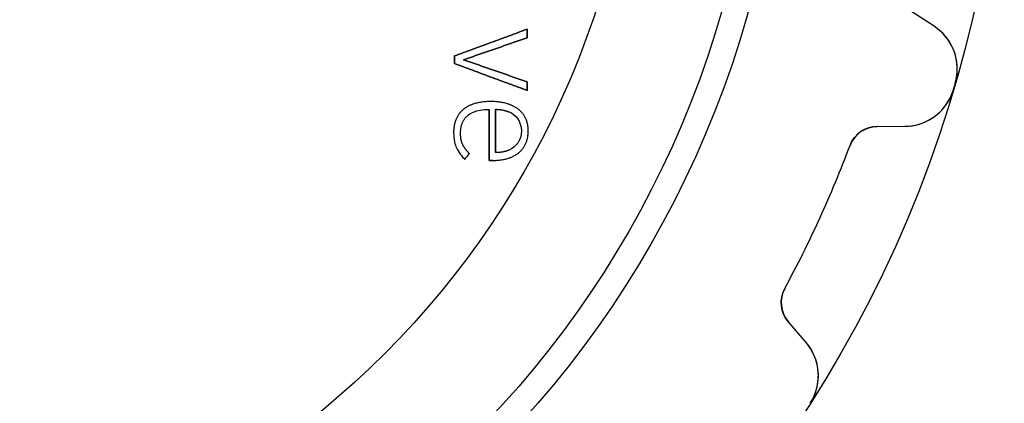
# Model space of a CAD drawing. Units: millimetres. Extents: x -16.9 to 16.9, y -16.9 to 16.9.
# Drawn here: x 3.4 to 16.9, y -9.1 to -3.8 of the extents above; entities that cross this region are included whole.
import ezdxf

# ---------------------------------------------------------------- set-up
doc = ezdxf.new("R2010")
doc.units = ezdxf.units.MM
doc.layers.add('Body027', color=7, linetype='CONTINUOUS')
doc.layers.add('Easydrive', color=7, linetype='CONTINUOUS')

msp = doc.modelspace()

# ---------------------------------------------------------------- linework, layer by layer
at = {"layer": 'Body027'}
for radius in [16.895, 16.895, 16.895, 16.895, 16.895, 16.895, 16.895, 16.895, 13.895, 13.895, 13.895, 13.895, 13.895, 13.895, 13.895, 13.895, 11.895, 11.895, 11.895, 11.895, 11.895, 11.895, 11.895, 11.895]:
    msp.add_circle((0, 0), radius, dxfattribs=at)
at = {"layer": 'Easydrive'}
for p, q in [((15.9343, -3.93514, -17), (15.6167, -3.72749, -17)), ((15.9343, -3.93514, -17), (15.6167, -3.72749, -17)), ((15.9343, -3.93514, 17), (15.6167, -3.72749, 17)), ((15.9343, -3.93514, 17), (15.6167, -3.72749, 17)), ((10.3596, -3.97444, 16.5658), (10.3596, -3.97444, 17)), ((10.3596, -3.97444, 16.5658), (10.3596, -3.97444, 17)), ((15.9343, -3.93514, -17), (15.9343, -3.93514, -3.26745)), ((15.9343, -3.93514, -17), (15.9343, -3.93514, -3.26745)), ((15.9343, -3.93514, 3.26745), (15.9343, -3.93514, 17)), ((15.9343, -3.93514, 3.26745), (15.9343, -3.93514, 17)), ((10.3596, -4.09132, 16.5658), (10.3596, -4.09132, 17)), ((10.3596, -4.09132, 16.5658), (10.3596, -4.09132, 17)), ((9.36315, -4.34162, 16.5658), (9.36315, -4.34162, 17)), ((9.36315, -4.34162, 16.5658), (9.36315, -4.34162, 17)), ((9.36315, -4.44609, 16.5658), (9.36315, -4.44609, 17)), ((9.36315, -4.44609, 16.5658), (9.36315, -4.44609, 17)), ((9.48707, -4.39385, 16.5658), (9.48707, -4.39385, 17)), ((9.48707, -4.39385, 16.5658), (9.48707, -4.39385, 17)), ((10.3596, -4.69654, 16.5658), (10.3596, -4.69654, 17)), ((10.3596, -4.69654, 16.5658), (10.3596, -4.69654, 17)), ((16.2233, -4.71643, -17), (16.2233, -4.71643, -3.325)), ((16.2233, -4.71643, -17), (16.2233, -4.71643, -3.325)), ((16.2233, -4.71643, 3.325), (16.2233, -4.71643, 17)), ((16.2233, -4.71643, 3.325), (16.2233, -4.71643, 17)), ((10.3596, -4.81342, 16.5658), (10.3596, -4.81342, 17)), ((10.3596, -4.81342, 16.5658), (10.3596, -4.81342, 17)), ((16.1978, -4.80328, -17), (16.1978, -4.80328, -3.325)), ((16.1978, -4.80328, -17), (16.1978, -4.80328, -3.325)), ((16.1978, -4.80328, 3.325), (16.1978, -4.80328, 17)), ((16.1978, -4.80328, 3.325), (16.1978, -4.80328, 17)), ((9.86145, -4.96568, 16.5658), (9.86145, -4.96568, 17)), ((9.86145, -4.96568, 16.5658), (9.86145, -4.96568, 17)), ((9.4811, -5.07521, 16.5658), (9.4811, -5.07521, 17)), ((9.4811, -5.07521, 16.5658), (9.4811, -5.07521, 17)), ((9.83878, -5.0723, 16.5658), (9.83878, -5.0723, 17)), ((9.83878, -5.0723, 16.5658), (9.83878, -5.0723, 17)), ((9.92349, -5.07199, 16.5658), (9.92349, -5.07199, 17)), ((9.92349, -5.07199, 16.5658), (9.92349, -5.07199, 17)), ((10.1116, -5.10753, 16.5658), (10.1116, -5.10753, 17)), ((10.1116, -5.10753, 16.5658), (10.1116, -5.10753, 17)), ((10.2387, -5.07214, 16.5658), (10.2387, -5.07214, 17)), ((10.2387, -5.07214, 16.5658), (10.2387, -5.07214, 17)), ((9.54605, -5.1544, 16.5658), (9.54605, -5.1544, 17)), ((9.54605, -5.1544, 16.5658), (9.54605, -5.1544, 17)), ((9.35074, -5.39337, 16.5658), (9.35074, -5.39337, 17)), ((9.35074, -5.39337, 16.5658), (9.35074, -5.39337, 17)), ((10.279, -5.3684, 16.5658), (10.279, -5.3684, 17)), ((10.279, -5.3684, 16.5658), (10.279, -5.3684, 17)), ((10.3722, -5.36855, 16.5658), (10.3722, -5.36855, 17)), ((10.3722, -5.36855, 16.5658), (10.3722, -5.36855, 17)), ((15.1529, -5.30727, -17), (15.5323, -5.30426, -17)), ((15.1529, -5.30727, -17), (15.5323, -5.30426, -17)), ((15.1529, -5.30727, 17), (15.5323, -5.30426, 17)), ((15.1529, -5.30727, 17), (15.5323, -5.30426, 17)), ((15.1529, -5.30727, -17), (15.1529, -5.30727, -3.22475)), ((15.1529, -5.30727, -17), (15.1529, -5.30727, -3.22475)), ((15.1529, -5.30727, 3.22475), (15.1529, -5.30727, 17)), ((15.1529, -5.30727, 3.22475), (15.1529, -5.30727, 17)), ((15.5323, -5.30426, -17), (15.5323, -5.30426, -3.26745)), ((15.5323, -5.30426, -17), (15.5323, -5.30426, -3.26745)), ((15.5323, -5.30426, 3.26745), (15.5323, -5.30426, 17)), ((15.5323, -5.30426, 3.26745), (15.5323, -5.30426, 17)), ((9.44587, -5.39965, 16.5658), (9.44587, -5.39965, 17)), ((9.44587, -5.39965, 16.5658), (9.44587, -5.39965, 17)), ((9.38904, -5.59894, 16.5658), (9.38904, -5.59894, 17)), ((9.38904, -5.59894, 16.5658), (9.38904, -5.59894, 17)), ((9.47375, -5.55099, 16.5658), (9.47375, -5.55099, 17)), ((9.47375, -5.55099, 16.5658), (9.47375, -5.55099, 17)), ((9.92349, -5.66465, 16.5658), (9.92349, -5.66465, 17)), ((9.92349, -5.66465, 16.5658), (9.92349, -5.66465, 17)), ((10.1116, -5.62927, 16.5658), (10.1116, -5.62927, 17)), ((10.1116, -5.62927, 16.5658), (10.1116, -5.62927, 17)), ((10.245, -5.66496, 16.5658), (10.245, -5.66496, 17)), ((10.245, -5.66496, 16.5658), (10.245, -5.66496, 17)), ((14.7817, -5.56629, -17), (14.7817, -5.56629, -3.19366)), ((14.7817, -5.56629, -17), (14.7817, -5.56629, -3.19366)), ((14.7817, -5.56629, 3.19366), (14.7817, -5.56629, 17)), ((14.7817, -5.56629, 3.19366), (14.7817, -5.56629, 17)), ((9.50377, -5.75656, 16.5658), (9.50377, -5.75656, 17)), ((9.50377, -5.75656, 16.5658), (9.50377, -5.75656, 17)), ((9.56581, -5.67722, 16.5658), (9.56581, -5.67722, 17)), ((9.56581, -5.67722, 16.5658), (9.56581, -5.67722, 17)), ((9.83878, -5.77142, 16.5658), (9.83878, -5.77142, 17)), ((9.83878, -5.77142, 16.5658), (9.83878, -5.77142, 17)), ((9.88642, -5.77142, 16.5658), (9.88642, -5.77142, 17)), ((9.88642, -5.77142, 16.5658), (9.88642, -5.77142, 17)), ((13.8867, -7.52611, -17), (13.8867, -7.52611, -3.19366)), ((13.8867, -7.52611, -17), (13.8867, -7.52611, -3.19366)), ((13.8867, -7.52611, 3.19366), (13.8867, -7.52611, 17)), ((13.8867, -7.52611, 3.19366), (13.8867, -7.52611, 17)), ((14.1802, -8.26494, -17), (13.934, -7.97624, -17)), ((13.934, -7.97624, -17), (13.934, -7.97624, -3.22475)), ((14.1802, -8.26494, -17), (13.934, -7.97624, -17)), ((13.934, -7.97624, -17), (13.934, -7.97624, -3.22475)), ((14.1802, -8.26494, 17), (13.934, -7.97624, 17)), ((13.934, -7.97624, 3.22475), (13.934, -7.97624, 17)), ((13.934, -7.97624, 3.22475), (13.934, -7.97624, 17)), ((14.1802, -8.26494, 17), (13.934, -7.97624, 17)), ((14.1802, -8.26494, -17), (14.1802, -8.26494, -3.26745)), ((14.1802, -8.26494, -17), (14.1802, -8.26494, -3.26745)), ((14.1802, -8.26494, 3.26745), (14.1802, -8.26494, 17)), ((14.1802, -8.26494, 3.26745), (14.1802, -8.26494, 17)), ((14.2374, -9.09602, -17), (14.2374, -9.09602, -3.325)), ((14.2374, -9.09602, -17), (14.2374, -9.09602, -3.325)), ((14.2374, -9.09602, 3.325), (14.2374, -9.09602, 17)), ((14.2374, -9.09602, 3.325), (14.2374, -9.09602, 17))]:
    msp.add_line(p, q, dxfattribs=at)
for radius in [13.545, 13.545, 13.545, 13.545, 11.895, 11.895, 11.895, 11.895]:
    msp.add_circle((0, 0), radius, dxfattribs=at)
for centre, radius, start, end in [((15.5512, -4.521, -17), 0.7, -16.2109, 56.8189), ((15.5512, -4.521, -17), 0.7, -16.2109, 56.8189), ((15.5512, -4.521, 17), 0.7, -16.2109, 56.8189), ((15.5512, -4.521, 17), 0.7, -16.2109, 56.8189), ((0, 0, -17), 16.895, -16.3636, -16.2101), ((0, 0, -17), 16.895, -16.3636, -16.2101), ((0, 0, -3.325), 16.895, -16.3636, -16.2101), ((0, 0, -3.325), 16.895, -16.3636, -16.2101), ((0, 0, 17), 16.895, -16.3636, -16.2101), ((0, 0, 17), 16.895, -16.3636, -16.2101), ((0, 0, 3.325), 16.895, -16.3636, -16.2101), ((0, 0, 3.325), 16.895, -16.3636, -16.2101), ((15.5267, -4.60428, -17), 0.7, -89.5461, -16.5164), ((15.5267, -4.60428, -17), 0.7, -89.5461, -16.5164), ((15.5267, -4.60428, 17), 0.7, -89.5461, -16.5164), ((15.5267, -4.60428, 17), 0.7, -89.5461, -16.5164), ((0, 0, -17), 16.895, -16.5171, -16.3636), ((0, 0, -17), 16.895, -16.5171, -16.3636), ((0, 0, -3.325), 16.895, -16.5171, -16.3636), ((0, 0, -3.325), 16.895, -16.5171, -16.3636), ((0, 0, 17), 16.895, -16.5171, -16.3636), ((0, 0, 17), 16.895, -16.5171, -16.3636), ((0, 0, 3.325), 16.895, -16.5171, -16.3636), ((0, 0, 3.325), 16.895, -16.5171, -16.3636), ((15.156, -5.70726, -17), 0.4, 90.4545, 159.365), ((15.156, -5.70726, -17), 0.4, 90.4545, 159.365), ((15.156, -5.70726, 17), 0.4, 90.4545, 159.365), ((15.156, -5.70726, 17), 0.4, 90.4545, 159.365), ((0, 0, -17), 15.795, -24.5455, -20.6347), ((0, 0, -17), 15.795, -24.5455, -20.6347), ((0, 0, -3.19366), 15.795, -24.5455, -20.6347), ((0, 0, -3.19366), 15.795, -24.5455, -20.6347), ((0, 0, 17), 15.795, -24.5455, -20.6347), ((0, 0, 17), 15.795, -24.5455, -20.6347), ((0, 0, 3.19366), 15.795, -24.5455, -20.6347), ((0, 0, 3.19366), 15.795, -24.5455, -20.6347), ((0, 0, -17), 15.795, -28.4562, -24.5455), ((0, 0, -17), 15.795, -28.4562, -24.5455), ((0, 0, -3.19366), 15.795, -28.4562, -24.5455), ((0, 0, -3.19366), 15.795, -28.4562, -24.5455), ((0, 0, 17), 15.795, -28.4562, -24.5455), ((0, 0, 17), 15.795, -28.4562, -24.5455), ((0, 0, 3.19366), 15.795, -28.4562, -24.5455), ((0, 0, 3.19366), 15.795, -28.4562, -24.5455), ((14.2383, -7.7167, -17), 0.4, 151.544, -139.545), ((14.2383, -7.7167, -17), 0.4, 151.544, -139.545), ((14.2383, -7.7167, 17), 0.4, 151.544, -139.545), ((14.2383, -7.7167, 17), 0.4, 151.544, -139.545), ((13.6475, -8.71914, -17), 0.7, -32.5745, 40.4552), ((13.6475, -8.71914, -17), 0.7, -32.5745, 40.4552), ((13.6475, -8.71914, 17), 0.7, -32.5745, 40.4552), ((13.6475, -8.71914, 17), 0.7, -32.5745, 40.4552)]:
    msp.add_arc(centre, radius, start, end, dxfattribs=at)
for points, degree in [([(10.3596, -3.97444, 17), (9.36315, -4.34162, 17)], 1), ([(9.36315, -4.34162, 16.5658), (10.3596, -3.97444, 16.5658)], 1), ([(10.3596, -3.97444, 17), (9.36315, -4.34162, 17)], 1), ([(9.36315, -4.34162, 16.5658), (10.3596, -3.97444, 16.5658)], 1), ([(10.3596, -4.09132, 17), (10.3596, -3.97444, 17)], 1), ([(10.3596, -3.97444, 16.5658), (10.3596, -4.09132, 16.5658)], 1), ([(10.3596, -4.09132, 17), (10.3596, -3.97444, 17)], 1), ([(10.3596, -3.97444, 16.5658), (10.3596, -4.09132, 16.5658)], 1), ([(9.48707, -4.39385, 17), (10.3596, -4.09132, 17)], 1), ([(10.3596, -4.09132, 16.5658), (9.48707, -4.39385, 16.5658)], 1), ([(9.48707, -4.39385, 17), (10.3596, -4.09132, 17)], 1), ([(10.3596, -4.09132, 16.5658), (9.48707, -4.39385, 16.5658)], 1), ([(9.36315, -4.34162, 17), (9.36315, -4.44609, 17)], 1), ([(9.36315, -4.44609, 16.5658), (9.36315, -4.34162, 16.5658)], 1), ([(9.36315, -4.34162, 17), (9.36315, -4.44609, 17)], 1), ([(9.36315, -4.44609, 16.5658), (9.36315, -4.34162, 16.5658)], 1), ([(9.36315, -4.44609, 17), (10.3596, -4.81342, 17)], 1), ([(10.3596, -4.81342, 16.5658), (9.36315, -4.44609, 16.5658)], 1), ([(9.36315, -4.44609, 17), (10.3596, -4.81342, 17)], 1), ([(10.3596, -4.81342, 16.5658), (9.36315, -4.44609, 16.5658)], 1), ([(10.3596, -4.69654, 17), (9.48707, -4.39385, 17)], 1), ([(9.48707, -4.39385, 16.5658), (10.3596, -4.69654, 16.5658)], 1), ([(10.3596, -4.69654, 17), (9.48707, -4.39385, 17)], 1), ([(9.48707, -4.39385, 16.5658), (10.3596, -4.69654, 16.5658)], 1), ([(10.3596, -4.81342, 17), (10.3596, -4.69654, 17)], 1), ([(10.3596, -4.69654, 16.5658), (10.3596, -4.81342, 16.5658)], 1), ([(10.3596, -4.81342, 17), (10.3596, -4.69654, 17)], 1), ([(10.3596, -4.69654, 16.5658), (10.3596, -4.81342, 16.5658)], 1), ([(9.86145, -4.96568, 17), (9.61696, -4.96424, 17), (9.4811, -5.07521, 17)], 2), ([(9.86145, -4.96568, 17), (9.61696, -4.96424, 17), (9.4811, -5.07521, 17)], 2), ([(10.2387, -5.07214, 17), (10.1003, -4.96439, 17), (9.86145, -4.96568, 17)], 2), ([(10.2387, -5.07214, 17), (10.1003, -4.96439, 17), (9.86145, -4.96568, 17)], 2), ([(9.4811, -5.07521, 17), (9.35001, -5.18677, 17), (9.35074, -5.39337, 17)], 2), ([(9.4811, -5.07521, 17), (9.35001, -5.18677, 17), (9.35074, -5.39337, 17)], 2), ([(9.54605, -5.1544, 17), (9.56462, -5.13577, 17), (9.65591, -5.06978, 17), (9.83878, -5.0723, 17)], 3), ([(9.54605, -5.1544, 17), (9.56462, -5.13577, 17), (9.65591, -5.06978, 17), (9.83878, -5.0723, 17)], 3), ([(9.83878, -5.0723, 17), (9.83878, -5.77142, 17)], 1), ([(9.83878, -5.77142, 16.5658), (9.83878, -5.0723, 16.5658)], 1), ([(9.83878, -5.0723, 17), (9.83878, -5.77142, 17)], 1), ([(9.83878, -5.77142, 16.5658), (9.83878, -5.0723, 16.5658)], 1), ([(9.92349, -5.07199, 17), (10.0106, -5.07018, 17), (10.1116, -5.10753, 17)], 2), ([(9.92349, -5.07199, 17), (10.0106, -5.07018, 17), (10.1116, -5.10753, 17)], 2), ([(9.92349, -5.07199, 16.5658), (9.92349, -5.66465, 16.5658)], 1), ([(9.92349, -5.07199, 16.5658), (9.92349, -5.66465, 16.5658)], 1), ([(9.92349, -5.66465, 17), (9.92349, -5.07199, 17)], 1), ([(9.92349, -5.66465, 17), (9.92349, -5.07199, 17)], 1), ([(10.1116, -5.10753, 17), (10.1907, -5.13869, 17), (10.2797, -5.22894, 17), (10.279, -5.3684, 17)], 3), ([(10.1116, -5.10753, 17), (10.1907, -5.13869, 17), (10.2797, -5.22894, 17), (10.279, -5.3684, 17)], 3), ([(10.3722, -5.36855, 17), (10.3724, -5.17951, 17), (10.2387, -5.07214, 17)], 2), ([(10.3722, -5.36855, 17), (10.3724, -5.17951, 17), (10.2387, -5.07214, 17)], 2), ([(9.44587, -5.39965, 17), (9.44534, -5.23805, 17), (9.54605, -5.1544, 17)], 2), ([(9.44587, -5.39965, 17), (9.44534, -5.23805, 17), (9.54605, -5.1544, 17)], 2), ([(9.35074, -5.39337, 17), (9.35061, -5.4949, 17), (9.37003, -5.55392, 17), (9.38904, -5.59894, 17)], 3), ([(9.35074, -5.39337, 17), (9.35061, -5.4949, 17), (9.37003, -5.55392, 17), (9.38904, -5.59894, 17)], 3), ([(10.279, -5.3684, 17), (10.2796, -5.50184, 17), (10.202, -5.5884, 17), (10.1116, -5.62927, 17)], 3), ([(10.279, -5.3684, 17), (10.2796, -5.50184, 17), (10.202, -5.5884, 17), (10.1116, -5.62927, 17)], 3), ([(10.245, -5.66496, 17), (10.3726, -5.55728, 17), (10.3722, -5.36855, 17)], 2), ([(10.245, -5.66496, 17), (10.3726, -5.55728, 17), (10.3722, -5.36855, 17)], 2), ([(14.7817, -5.56629, -3.19366), (14.8388, -5.4091, -3.19341), (14.9979, -5.3057, -3.20722), (15.1529, -5.30727, -3.22475)], 3), ([(14.7817, -5.56629, -3.19366), (14.8388, -5.4091, -3.19341), (14.9979, -5.3057, -3.20722), (15.1529, -5.30727, -3.22475)], 3), ([(14.7817, -5.56629, 3.19366), (14.8388, -5.4091, 3.19341), (14.9979, -5.3057, 3.20722), (15.1529, -5.30727, 3.22475)], 3), ([(14.7817, -5.56629, 3.19366), (14.8388, -5.4091, 3.19341), (14.9979, -5.3057, 3.20722), (15.1529, -5.30727, 3.22475)], 3), ([(9.47375, -5.55099, 17), (9.44586, -5.48897, 17), (9.44587, -5.39965, 17)], 2), ([(9.47375, -5.55099, 17), (9.44586, -5.48897, 17), (9.44587, -5.39965, 17)], 2), ([(9.38904, -5.59894, 17), (9.41041, -5.64965, 17), (9.46815, -5.72361, 17), (9.50377, -5.75656, 17)], 3), ([(9.38904, -5.59894, 17), (9.41041, -5.64965, 17), (9.46815, -5.72361, 17), (9.50377, -5.75656, 17)], 3), ([(9.56581, -5.67722, 17), (9.5018, -5.61273, 17), (9.47375, -5.55099, 17)], 2), ([(9.56581, -5.67722, 17), (9.5018, -5.61273, 17), (9.47375, -5.55099, 17)], 2), ([(9.88642, -5.77142, 17), (10.1138, -5.77254, 17), (10.245, -5.66496, 17)], 2), ([(9.88642, -5.77142, 17), (10.1138, -5.77254, 17), (10.245, -5.66496, 17)], 2), ([(10.1116, -5.62927, 17), (10.0318, -5.66438, 17), (9.92349, -5.66465, 17)], 2), ([(10.1116, -5.62927, 17), (10.0318, -5.66438, 17), (9.92349, -5.66465, 17)], 2), ([(9.50377, -5.75656, 17), (9.56581, -5.67722, 17)], 1), ([(9.56581, -5.67722, 16.5658), (9.50377, -5.75656, 16.5658)], 1), ([(9.50377, -5.75656, 17), (9.56581, -5.67722, 17)], 1), ([(9.56581, -5.67722, 16.5658), (9.50377, -5.75656, 16.5658)], 1), ([(9.83878, -5.77142, 17), (9.88642, -5.77142, 17)], 1), ([(9.88642, -5.77142, 16.5658), (9.83878, -5.77142, 16.5658)], 1), ([(9.83878, -5.77142, 17), (9.88642, -5.77142, 17)], 1), ([(9.88642, -5.77142, 16.5658), (9.83878, -5.77142, 16.5658)], 1), ([(13.934, -7.97624, -3.22475), (13.8313, -7.86015, -3.20722), (13.8053, -7.67221, -3.19341), (13.8867, -7.52611, -3.19366)], 3), ([(13.934, -7.97624, -3.22475), (13.8313, -7.86015, -3.20722), (13.8053, -7.67221, -3.19341), (13.8867, -7.52611, -3.19366)], 3), ([(13.934, -7.97624, 3.22475), (13.8313, -7.86015, 3.20722), (13.8053, -7.67221, 3.19341), (13.8867, -7.52611, 3.19366)], 3), ([(13.934, -7.97624, 3.22475), (13.8313, -7.86015, 3.20722), (13.8053, -7.67221, 3.19341), (13.8867, -7.52611, 3.19366)], 3)]:
    msp.add_open_spline(points, degree=degree, dxfattribs=at)
for points, knots in [([(16.2233, -4.71643, -3.325), (16.27, -4.55844, -3.32508), (16.2561, -4.38667, -3.31808), (16.1946, -4.24538, -3.30671), (16.1384, -4.11413, -3.29625), (16.0451, -4.00745, -3.28237), (15.9343, -3.93514, -3.26745)], [0, 0, 0, 0, 0.519911, 0.519911, 0.519911, 1, 1, 1, 1]), ([(16.2233, -4.71643, -3.325), (16.27, -4.55844, -3.32508), (16.2561, -4.38667, -3.31808), (16.1946, -4.24538, -3.30671), (16.1384, -4.11413, -3.29625), (16.0451, -4.00745, -3.28237), (15.9343, -3.93514, -3.26745)], [0, 0, 0, 0, 0.519911, 0.519911, 0.519911, 1, 1, 1, 1]), ([(16.2233, -4.71643, 3.325), (16.27, -4.55844, 3.32508), (16.2561, -4.38667, 3.31808), (16.1946, -4.24538, 3.30671), (16.1384, -4.11413, 3.29625), (16.0451, -4.00745, 3.28237), (15.9343, -3.93514, 3.26745)], [0, 0, 0, 0, 0.519911, 0.519911, 0.519911, 1, 1, 1, 1]), ([(16.2233, -4.71643, 3.325), (16.27, -4.55844, 3.32508), (16.2561, -4.38667, 3.31808), (16.1946, -4.24538, 3.30671), (16.1384, -4.11413, 3.29625), (16.0451, -4.00745, 3.28237), (15.9343, -3.93514, 3.26745)], [0, 0, 0, 0, 0.519911, 0.519911, 0.519911, 1, 1, 1, 1]), ([(15.5323, -5.30426, -3.26745), (15.6647, -5.30335, -3.28238), (15.8011, -5.26399, -3.29628), (15.9194, -5.18377, -3.30674), (16.0473, -5.09813, -3.31809), (16.1517, -4.96126, -3.32508), (16.1978, -4.80328, -3.325)], [0, 0, 0, 0, 0.480606, 0.480606, 0.480606, 1, 1, 1, 1]), ([(15.5323, -5.30426, -3.26745), (15.6647, -5.30335, -3.28238), (15.8011, -5.26399, -3.29628), (15.9194, -5.18377, -3.30674), (16.0473, -5.09813, -3.31809), (16.1517, -4.96126, -3.32508), (16.1978, -4.80328, -3.325)], [0, 0, 0, 0, 0.480606, 0.480606, 0.480606, 1, 1, 1, 1]), ([(15.5323, -5.30426, 3.26745), (15.6647, -5.30335, 3.28238), (15.8011, -5.26399, 3.29628), (15.9194, -5.18377, 3.30674), (16.0473, -5.09813, 3.31809), (16.1517, -4.96126, 3.32508), (16.1978, -4.80328, 3.325)], [0, 0, 0, 0, 0.480606, 0.480606, 0.480606, 1, 1, 1, 1]), ([(15.5323, -5.30426, 3.26745), (15.6647, -5.30335, 3.28238), (15.8011, -5.26399, 3.29628), (15.9194, -5.18377, 3.30674), (16.0473, -5.09813, 3.31809), (16.1517, -4.96126, 3.32508), (16.1978, -4.80328, 3.325)], [0, 0, 0, 0, 0.480606, 0.480606, 0.480606, 1, 1, 1, 1]), ([(14.2374, -9.09602, -3.325), (14.3267, -8.95758, -3.32508), (14.3617, -8.78884, -3.31808), (14.3426, -8.63596, -3.30671), (14.3256, -8.4942, -3.29625), (14.2661, -8.36555, -3.28237), (14.1802, -8.26494, -3.26745)], [0, 0, 0, 0, 0.519911, 0.519911, 0.519911, 1, 1, 1, 1]), ([(14.2374, -9.09602, -3.325), (14.3267, -8.95758, -3.32508), (14.3617, -8.78884, -3.31808), (14.3426, -8.63596, -3.30671), (14.3256, -8.4942, -3.29625), (14.2661, -8.36555, -3.28237), (14.1802, -8.26494, -3.26745)], [0, 0, 0, 0, 0.519911, 0.519911, 0.519911, 1, 1, 1, 1]), ([(14.2374, -9.09602, 3.325), (14.3267, -8.95758, 3.32508), (14.3617, -8.78884, 3.31808), (14.3426, -8.63596, 3.30671), (14.3256, -8.4942, 3.29625), (14.2661, -8.36555, 3.28237), (14.1802, -8.26494, 3.26745)], [0, 0, 0, 0, 0.519911, 0.519911, 0.519911, 1, 1, 1, 1]), ([(14.2374, -9.09602, 3.325), (14.3267, -8.95758, 3.32508), (14.3617, -8.78884, 3.31808), (14.3426, -8.63596, 3.30671), (14.3256, -8.4942, 3.29625), (14.2661, -8.36555, 3.28237), (14.1802, -8.26494, 3.26745)], [0, 0, 0, 0, 0.519911, 0.519911, 0.519911, 1, 1, 1, 1])]:
    msp.add_open_spline(points, degree=3, knots=knots, dxfattribs=at)

doc.saveas('drawing.dxf')
